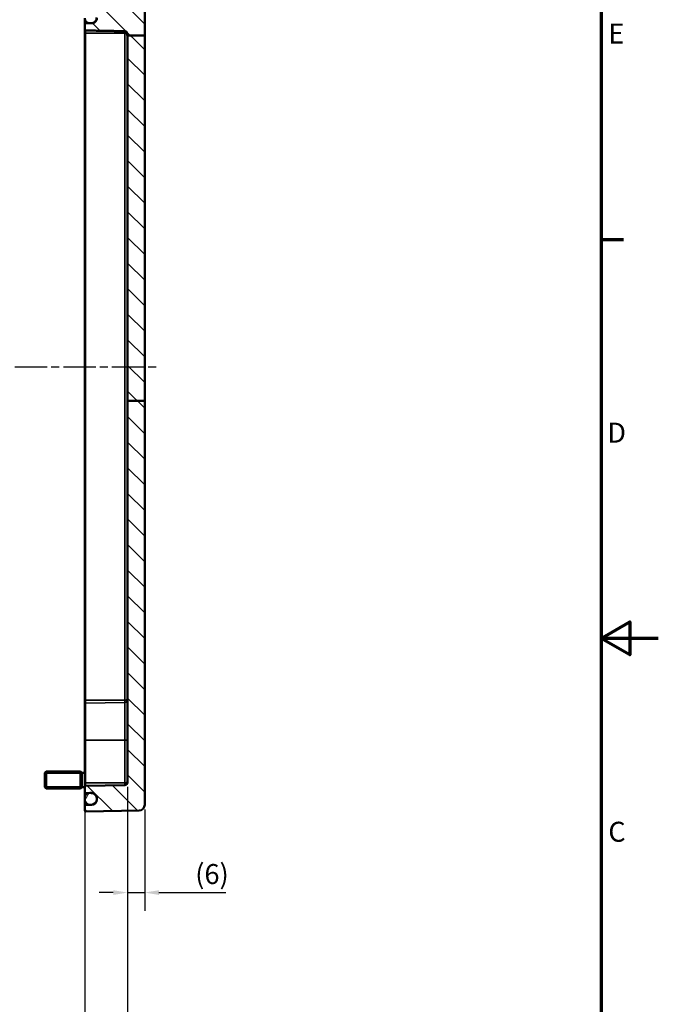
# Model space of a CAD drawing. Units: millimetres. Extents: x 0 to 1188, y 0 to 840.
# Drawn here: x 964 to 1188, y 292 to 637 of the extents above; entities that cross this region are included whole.
import ezdxf

# ---------------------------------------------------------------- set-up
doc = ezdxf.new("R2010")
doc.units = ezdxf.units.MM
doc.header["$LTSCALE"] = 2
doc.linetypes.add('CHAIN', pattern=[0.3543, 0.2362, -0.0295, 0.0591, -0.0295])
doc.layers.get('0').update_dxf_attribs({"lineweight": 25})
for name, color, linetype, lineweight in [('Bemaßung (ISO)', 7, 'Continuous', 25), ('Mittellinie (ISO)', 7, 'Continuous', 25), ('Rahmen (ISO)', 7, 'Continuous', 70), ('Schraffur (ISO)', 7, 'Continuous', 18), ('Sichtbar (ISO)', 7, 'Continuous', 50), ('Sichtbar schmal (ISO)', 7, 'Continuous', 35)]:
    doc.layers.add(name, color=color, linetype=linetype, lineweight=lineweight)
doc.styles.add('Notiztext (DIN)', font='isocpeur.ttf')
doc.dimstyles.new('Standard (DIN)', dxfattribs={"dimscale": 2, "dimtxt": 3.5, "dimasz": 2.5, "dimexe": 3.175, "dimexo": 0.8, "dimgap": 0.8, "dimtad": 1, "dimrnd": 1e-08, "dimzin": 0, "dimtxsty": 'Notiztext (DIN)', "dimcen": 0.09, "dimdle": 10, "dimclrd": 256, "dimclre": 256, "dimclrt": 256, "dimadec": 0, "dimazin": 0, "dimtfac": 1, "dimtmove": 0, "dimatfit": 3, "dimfxl": 1, "dimtolj": 1, "dimtzin": 0, "dimlwd": -1, "dimlwe": -1, "dimarcsym": 0})

# ---------------------------------------------------------------- blocks, each defined once
blk = doc.blocks.new('Ränder Standardrahmen')
at = {"layer": 'Rahmen (ISO)'}
blk.add_line((584, 280), (587.9, 280), dxfattribs=at)
at = {"layer": 'Rahmen (ISO)', "flags": 128}
for points in [[(10, 10), (10, 410), (584, 410), (584, 10), (10, 10)], [(594, 210), (584, 210), (589, 212.89), (589, 207.11), (584, 210)]]:
    blk.add_lwpolyline(points, dxfattribs=at)
at = {"layer": 'Rahmen (ISO)', "char_height": 3.5, "attachment_point": 7, "style": 'Notiztext (DIN)'}
for s, insert in [('E', (585.23, 313.25)), ('D', (585.05, 243.25)), ('C', (585.23, 173.25))]:
    blk.add_mtext(s, dxfattribs=dict(at, insert=insert))
blk = doc.blocks.new('*D8')
at = {"layer": 'Bemaßung (ISO)', "transparency": 16777216}
for p, q in [((1001.89, 367.96), (1001.89, 324.5)), ((1007.89, 360.05), (1007.89, 324.5)), ((996.89, 330.85), (991.89, 330.85)), ((1001.89, 330.85), (1007.89, 330.85)), ((1012.89, 330.85), (1036.31, 330.85))]:
    blk.add_line(p, q, dxfattribs=at)
for points in [[(996.89, 331.68), (996.89, 330.01), (1001.89, 330.85)], [(1012.89, 331.68), (1012.89, 330.01), (1007.89, 330.85)]]:
    blk.add_solid(points, dxfattribs=at)
at = {"layer": 'Defpoints', "color": 0, "transparency": 16777216}
for p in [(1001.89, 369.56), (1007.89, 361.65), (1007.89, 330.85)]:
    blk.add_point(p, dxfattribs=at)
at = {"layer": 'Bemaßung (ISO)', "transparency": 16777216, "insert": (1025.61, 340.85), "char_height": 7, "attachment_point": 1, "style": 'Notiztext (DIN)'}
blk.add_mtext('\\A1;(6)', dxfattribs=at)
blk = doc.blocks.new('*D9')
at = {"layer": 'Bemaßung (ISO)', "transparency": 16777216}
for p, q in [((803.39, 367.86), (803.39, 245.41)), ((1001.89, 367.96), (1001.89, 245.41)), ((996.89, 251.76), (808.39, 251.76))]:
    blk.add_line(p, q, dxfattribs=at)
for points in [[(808.39, 252.59), (808.39, 250.93), (803.39, 251.76)], [(996.89, 252.59), (996.89, 250.93), (1001.89, 251.76)]]:
    blk.add_solid(points, dxfattribs=at)
at = {"layer": 'Defpoints', "color": 0, "transparency": 16777216}
for p in [(803.39, 369.46), (1001.89, 369.56), (803.39, 251.76)]:
    blk.add_point(p, dxfattribs=at)
at = {"layer": 'Bemaßung (ISO)', "transparency": 16777216, "insert": (857.24, 261.76), "char_height": 7, "attachment_point": 1, "style": 'Notiztext (DIN)'}
blk.add_mtext('\\A1;169{ (max. Einbauhöhe)}', dxfattribs=at)
blk = doc.blocks.new('*D10')
at = {"layer": 'Bemaßung (ISO)', "transparency": 16777216}
for p, q in [((986.89, 367.72), (986.89, 273.27)), ((1001.89, 367.96), (1001.89, 273.27)), ((991.89, 279.62), (996.89, 279.62)), ((1001.89, 279.62), (1023.21, 279.62))]:
    blk.add_line(p, q, dxfattribs=at)
for points in [[(991.89, 280.46), (991.89, 278.79), (986.89, 279.62)], [(996.89, 280.46), (996.89, 278.79), (1001.89, 279.62)]]:
    blk.add_solid(points, dxfattribs=at)
at = {"layer": 'Defpoints', "color": 0, "transparency": 16777216}
for p in [(986.89, 369.32), (1001.89, 369.56), (1001.89, 279.62)]:
    blk.add_point(p, dxfattribs=at)
at = {"layer": 'Bemaßung (ISO)', "transparency": 16777216, "insert": (1014.61, 288.22), "char_height": 7, "attachment_point": 1, "style": 'Notiztext (DIN)'}
blk.add_mtext('\\A1;15', dxfattribs=at)

msp = doc.modelspace()

# ---------------------------------------------------------------- hatches: boundary and pattern name
at = {"layer": 'Schraffur (ISO)'}
h = msp.add_hatch(dxfattribs=at)
h.set_pattern_fill('ANSI31', color=256, scale=50.8, angle=90.00021, style=0)
h.set_pattern_definition([(135.0002, (0, 0), (-4.49011, -4.490145), [])])
edge = h.paths.add_edge_path()
edge.add_line((1002.888, 665.318), (1002.888, 664.113))
edge.add_ellipse((1002.588, 664.113), major_axis=(0.005, -0.3), ratio=1, start_angle=0, end_angle=89, ccw=False)
edge.add_line((1002.593, 663.813), (1000.68, 663.78))
edge.add_ellipse((1000.685, 663.48), major_axis=(-0.284, 0.096), ratio=1, start_angle=289.63619, end_angle=360)
edge.add_ellipse((1000.117, 663.672), major_axis=(0.212, -0.212), ratio=1, start_angle=0, end_angle=26.36381, ccw=False)
edge.add_line((1000.329, 663.459), (999.917, 663.048))
edge.add_ellipse((999.846, 663.118), major_axis=(0, -0.1), ratio=1, start_angle=0, end_angle=45, ccw=False)
edge.add_line((999.846, 663.018), (999.629, 663.018))
edge.add_ellipse((999.629, 663.118), major_axis=(-0.0707, -0.0707), ratio=1, start_angle=0, end_angle=45, ccw=False)
edge.add_line((999.558, 663.048), (999.169, 663.437))
edge.add_ellipse((999.381, 663.649), major_axis=(-0.297, -0.044), ratio=1, start_angle=0, end_angle=36.50796, ccw=False)
edge.add_ellipse((998.788, 663.561), major_axis=(0.005, 0.3), ratio=1, start_angle=279.49204, end_angle=360)
edge.add_line((998.793, 663.86), (987.182, 664.063))
edge.add_ellipse((987.188, 664.363), major_axis=(-0.3, 0), ratio=1, start_angle=0, end_angle=89, ccw=False)
edge.add_line((986.888, 664.363), (986.888, 671.01))
edge.add_spline(control_points=[(986.888, 671.01), (986.888, 671.047), (986.896, 671.09), (986.925, 671.159), (986.949, 671.196), (987.002, 671.248), (987.039, 671.273), (987.107, 671.301), (987.151, 671.31), (987.188, 671.31), (987.189, 671.31), (987.191, 671.31), (987.193, 671.31)], knot_values=[-0.0005194, -0.0005194, -0.0005194, -0.0005194, 0.0105926, 0.0105926, 0.0217027, 0.0217027, 0.0328106, 0.0328106, 0.0439167, 0.0439167, 0.0439167, 0.0444361, 0.0444361, 0.0444361, 0.0444361], degree=3, periodic=0)
edge.add_line((987.193, 671.31), (1005.923, 670.983))
edge.add_spline(control_points=[(1005.923, 670.983), (1006.162, 670.979), (1006.436, 670.921), (1006.881, 670.736), (1007.127, 670.572), (1007.476, 670.223), (1007.641, 669.976), (1007.83, 669.52), (1007.888, 669.229), (1007.888, 668.982)], knot_values=[0.8888452, 0.8888452, 0.8888452, 0.8888452, 0.9594214, 0.9594214, 1.033473, 1.033473, 1.107544, 1.107544, 1.1816395, 1.1816395, 1.1816395, 1.1816395], degree=3, periodic=0)
edge.add_line((1007.888, 668.982), (1007.888, 666.113))
edge.add_ellipse((1007.588, 666.113), major_axis=(0.005, -0.3), ratio=1, start_angle=0, end_angle=89, ccw=False)
edge.add_line((1007.593, 665.813), (1003.182, 665.736))
edge.add_ellipse((1003.188, 665.436), major_axis=(-0.3, 0), ratio=1, start_angle=271, end_angle=360)
edge.add_line((1002.888, 665.436), (1002.888, 665.318))
edge = h.paths.add_edge_path()
edge.add_line((1007.888, 503.391), (1001.888, 503.391))
edge.add_line((1001.888, 503.391), (1001.888, 369.563))
edge.add_ellipse((1000.888, 369.563), major_axis=(1, 0), ratio=1, start_angle=271, end_angle=360, ccw=False)
edge.add_line((1000.905, 368.563), (987.182, 368.323))
edge.add_ellipse((987.188, 368.023), major_axis=(-0.005, 0.3), ratio=1, start_angle=0, end_angle=89)
edge.add_line((986.888, 368.023), (986.888, 366.113))
edge.add_ellipse((987.188, 366.113), major_axis=(-0.3, 0), ratio=1, start_angle=0, end_angle=89)
edge.add_line((987.182, 365.813), (988.341, 365.793))
edge.add_line((988.341, 365.793), (989.123, 365.779))
edge.add_ellipse((989.088, 363.78), major_axis=(0.035, 2), ratio=1, start_angle=271, end_angle=360, ccw=False)
edge.add_line((991.088, 363.78), (991.088, 363.657))
edge.add_ellipse((989.088, 363.657), major_axis=(2, 0), ratio=1, start_angle=271, end_angle=360, ccw=False)
edge.add_line((989.123, 361.657), (988.341, 361.644))
edge.add_line((988.341, 361.644), (987.182, 361.623))
edge.add_ellipse((987.188, 361.323), major_axis=(-0.005, 0.3), ratio=1, start_angle=0, end_angle=89)
edge.add_line((986.888, 361.323), (986.888, 359.624))
edge.add_ellipse((987.188, 359.624), major_axis=(-0.3, 0), ratio=1, start_angle=0, end_angle=91)
edge.add_line((987.193, 359.324), (1005.923, 359.651))
edge.add_ellipse((1005.888, 361.65), major_axis=(0.035, -2), ratio=1, start_angle=0, end_angle=89)
edge.add_line((1007.888, 361.65), (1007.888, 503.391))
edge = h.paths.add_edge_path()
edge.add_line((1002.888, 656.523), (1002.888, 655.318))
edge.add_line((1002.888, 655.318), (1002.888, 655.2))
edge.add_ellipse((1003.188, 655.2), major_axis=(-0.005, -0.3), ratio=1, start_angle=271, end_angle=360)
edge.add_line((1003.182, 654.9), (1007.593, 654.823))
edge.add_ellipse((1007.588, 654.523), major_axis=(0.3, 0), ratio=1, start_angle=0, end_angle=89, ccw=False)
edge.add_line((1007.888, 654.523), (1007.888, 631.47))
edge.add_line((1007.888, 631.47), (1001.888, 631.47))
edge.add_line((1001.888, 631.47), (1001.757, 631.47))
edge.add_line((1001.757, 631.47), (1001.757, 632.157))
edge.add_spline(control_points=[(1001.757, 632.157), (1001.757, 632.212), (1001.75, 632.312), (1001.675, 632.519), (1001.632, 632.599), (1001.507, 632.768), (1001.417, 632.85), (1001.252, 632.948), (1001.186, 632.977), (1001.03, 633.024), (1000.957, 633.03), (1000.905, 633.031)], knot_values=[-0.06409, -0.06409, -0.06409, -0.06409, -0.0473705, -0.0473705, -0.0360073, -0.0360073, -0.0206923, -0.0206923, -0.0116012, -0.0116012, 0, 0, 0, 0], degree=3, periodic=0)
edge.add_spline(control_points=[(1000.905, 633.031), (995.068, 633.139), (987.182, 633.281)], knot_values=[0, 0, 0, 1.372449, 1.372449, 1.372449], weights=[1.0000052, 1.0103785, 1], degree=2, periodic=0)
edge.add_spline(control_points=[(987.182, 633.281), (987.147, 633.282), (987.106, 633.291), (987.04, 633.319), (987.003, 633.344), (986.95, 633.398), (986.925, 633.436), (986.897, 633.506), (986.888, 633.551), (986.888, 633.589)], knot_values=[0.0447843, 0.0447843, 0.0447843, 0.0447843, 0.0552729, 0.0552729, 0.0664636, 0.0664636, 0.0778164, 0.0778164, 0.0892316, 0.0892316, 0.0892316, 0.0892316], degree=3, periodic=0)
edge.add_line((986.888, 633.589), (986.888, 635.514))
edge.add_spline(control_points=[(986.888, 635.514), (986.888, 635.551), (986.896, 635.595), (986.925, 635.663), (986.949, 635.7), (987.002, 635.753), (987.039, 635.778), (987.106, 635.805), (987.147, 635.814), (987.182, 635.815)], knot_values=[0.0005194, 0.0005194, 0.0005194, 0.0005194, 0.0116699, 0.0116699, 0.0228014, 0.0228014, 0.0339135, 0.0339135, 0.0444918, 0.0444918, 0.0444918, 0.0444918], degree=3, periodic=0)
edge.add_line((987.182, 635.815), (988.341, 635.835))
edge.add_line((988.341, 635.835), (989.123, 635.848))
edge.add_spline(control_points=[(989.123, 635.848), (989.361, 635.853), (989.635, 635.91), (990.081, 636.095), (990.327, 636.26), (990.676, 636.61), (990.841, 636.856), (991.03, 637.313), (991.088, 637.604), (991.088, 637.851)], knot_values=[0.2963084, 0.2963084, 0.2963084, 0.2963084, 0.3668474, 0.3668474, 0.4409401, 0.4409401, 0.5150955, 0.5150955, 0.5892579, 0.5892579, 0.5892579, 0.5892579], degree=3, periodic=0)
edge.add_line((991.088, 637.851), (991.088, 637.974))
edge.add_spline(control_points=[(991.088, 637.974), (991.088, 638.221), (991.03, 638.512), (990.841, 638.969), (990.676, 639.215), (990.327, 639.564), (990.081, 639.729), (989.636, 639.913), (989.362, 639.971), (989.123, 639.975)], knot_values=[0.0034628, 0.0034628, 0.0034628, 0.0034628, 0.0775953, 0.0775953, 0.1516811, 0.1516811, 0.225734, 0.225734, 0.296304, 0.296304, 0.296304, 0.296304], degree=3, periodic=0)
edge.add_line((989.123, 639.975), (988.341, 639.989))
edge.add_line((988.341, 639.989), (987.182, 640.009))
edge.add_spline(control_points=[(987.182, 640.009), (987.147, 640.01), (987.106, 640.018), (987.039, 640.046), (987.002, 640.071), (986.949, 640.123), (986.925, 640.16), (986.896, 640.229), (986.888, 640.272), (986.888, 640.309)], knot_values=[0.0444394, 0.0444394, 0.0444394, 0.0444394, 0.0550254, 0.0550254, 0.0661338, 0.0661338, 0.0772456, 0.0772456, 0.0883601, 0.0883601, 0.0883601, 0.0883601], degree=3, periodic=0)
edge.add_line((986.888, 640.309), (986.888, 642.318))
edge.add_line((986.888, 642.318), (986.988, 642.318))
edge.add_line((986.988, 642.318), (989.091, 645.818))
edge.add_line((989.091, 645.818), (986.988, 649.318))
edge.add_line((986.988, 649.318), (986.888, 649.318))
edge.add_line((986.888, 649.318), (986.888, 656.273))
edge.add_ellipse((987.188, 656.273), major_axis=(-0.005, 0.3), ratio=1, start_angle=0, end_angle=89, ccw=False)
edge.add_line((987.182, 656.573), (998.793, 656.776))
edge.add_ellipse((998.788, 657.076), major_axis=(0.297, -0.044), ratio=1, start_angle=279.49204, end_angle=360)
edge.add_ellipse((999.381, 656.987), major_axis=(-0.212, 0.212), ratio=1, start_angle=0, end_angle=36.50796, ccw=False)
edge.add_line((999.169, 657.2), (999.558, 657.589))
edge.add_ellipse((999.629, 657.518), major_axis=(0, 0.1), ratio=1, start_angle=0, end_angle=45, ccw=False)
edge.add_line((999.629, 657.618), (999.846, 657.618))
edge.add_ellipse((999.846, 657.518), major_axis=(0.0707, 0.0707), ratio=1, start_angle=0, end_angle=45, ccw=False)
edge.add_line((999.917, 657.589), (1000.329, 657.177))
edge.add_ellipse((1000.117, 656.965), major_axis=(0.284, 0.096), ratio=1, start_angle=0, end_angle=26.36381, ccw=False)
edge.add_ellipse((1000.685, 657.157), major_axis=(-0.005, -0.3), ratio=1, start_angle=289.63619, end_angle=360)
edge.add_line((1000.68, 656.857), (1002.593, 656.823))
edge.add_ellipse((1002.588, 656.523), major_axis=(0.3, 0), ratio=1, start_angle=0, end_angle=89, ccw=False)
h.paths.add_polyline_path([(1007.888, 503.391), (1001.888, 503.391), (1001.888, 631.47), (1007.888, 631.47)])
h = msp.add_hatch(dxfattribs=at)
h.set_pattern_fill('ANSI31', color=256, scale=50.8, angle=14.99998, style=0)
h.set_pattern_definition([(60, (0, 0), (-5.49926, 3.175002), [])])
edge = h.paths.add_edge_path()
edge.add_spline(control_points=[(989.338, 635.809), (989.554, 635.809), (989.808, 635.86), (990.207, 636.025), (990.422, 636.17), (990.728, 636.476), (990.872, 636.692), (991.037, 637.091), (991.088, 637.346), (991.088, 637.562)], knot_values=[0.5186585, 0.5186585, 0.5186585, 0.5186585, 0.5834082, 0.5834082, 0.6482399, 0.6482399, 0.7131314, 0.7131314, 0.7780336, 0.7780336, 0.7780336, 0.7780336], degree=3, periodic=0)
edge.add_line((991.088, 637.562), (991.088, 637.851))
edge.add_line((991.088, 637.851), (991.088, 637.974))
edge.add_line((991.088, 637.974), (991.088, 638.263))
edge.add_spline(control_points=[(991.088, 638.263), (991.088, 638.479), (991.037, 638.734), (990.872, 639.133), (990.728, 639.349), (990.422, 639.654), (990.207, 639.798), (989.808, 639.964), (989.554, 640.014), (989.338, 640.014)], knot_values=[-0.2592602, -0.2592602, -0.2592602, -0.2592602, -0.1944, -0.1944, -0.1295759, -0.1295759, -0.0647792, -0.0647792, 0, 0, 0, 0], degree=3, periodic=0)
edge.add_line((989.338, 640.014), (988.638, 640.014))
edge.add_spline(control_points=[(988.638, 640.014), (988.544, 640.014), (988.442, 640.005), (988.341, 639.987)], knot_values=[0, 0, 0, 0, 0.0282443, 0.0282443, 0.0282443, 0.0282443], degree=3, periodic=0)
edge.add_spline(control_points=[(988.341, 639.987), (988.211, 639.964), (988.081, 639.928), (987.768, 639.798), (987.553, 639.654), (987.248, 639.349), (987.104, 639.133), (986.938, 638.734), (986.888, 638.479), (986.888, 638.263)], knot_values=[0.0282443, 0.0282443, 0.0282443, 0.0282443, 0.0647904, 0.0647904, 0.1295983, 0.1295983, 0.1944111, 0.1944111, 0.2592602, 0.2592602, 0.2592602, 0.2592602], degree=3, periodic=0)
edge.add_line((986.888, 638.263), (986.888, 637.562))
edge.add_spline(control_points=[(986.888, 637.562), (986.888, 637.346), (986.938, 637.092), (987.104, 636.692), (987.248, 636.476), (987.553, 636.17), (987.769, 636.026), (988.081, 635.896), (988.211, 635.86), (988.341, 635.837)], knot_values=[0.2592834, 0.2592834, 0.2592834, 0.2592834, 0.3241576, 0.3241576, 0.3890212, 0.3890212, 0.4538809, 0.4538809, 0.4904135, 0.4904135, 0.4904135, 0.4904135], degree=3, periodic=0)
edge.add_spline(control_points=[(988.341, 635.837), (988.442, 635.819), (988.544, 635.809), (988.638, 635.809)], knot_values=[0.4904135, 0.4904135, 0.4904135, 0.4904135, 0.5186585, 0.5186585, 0.5186585, 0.5186585], degree=3, periodic=0)
edge.add_line((988.638, 635.809), (989.338, 635.809))
edge = h.paths.add_edge_path()
edge.add_line((986.888, 364.068), (986.888, 363.368))
edge.add_ellipse((988.638, 363.368), major_axis=(-1.75, 0), ratio=1, start_angle=0, end_angle=80.23308)
edge.add_ellipse((988.638, 363.368), major_axis=(-0.297, -1.725), ratio=1, start_angle=0, end_angle=9.76692)
edge.add_line((988.638, 361.618), (989.338, 361.618))
edge.add_ellipse((989.338, 363.368), major_axis=(0, -1.75), ratio=1, start_angle=0, end_angle=90)
edge.add_line((991.088, 363.368), (991.088, 363.657))
edge.add_line((991.088, 363.657), (991.088, 363.78))
edge.add_line((991.088, 363.78), (991.088, 364.068))
edge.add_ellipse((989.338, 364.068), major_axis=(1.75, 0), ratio=1, start_angle=0, end_angle=90)
edge.add_line((989.338, 365.818), (988.638, 365.818))
edge.add_ellipse((988.638, 364.068), major_axis=(0, 1.75), ratio=1, start_angle=0, end_angle=9.76692)
edge.add_ellipse((988.638, 364.068), major_axis=(-0.297, 1.725), ratio=1, start_angle=0, end_angle=80.23308)

# ---------------------------------------------------------------- linework, layer by layer
at = {"layer": 'Mittellinie (ISO)', "linetype": 'CHAIN', "ltscale": 23.990969}
msp.add_line((792.37, 515.318), (1012.239, 515.318), dxfattribs=at)
at = {"layer": 'Sichtbar (ISO)'}
for p, q in [((1007.888, 631.47), (1007.888, 654.523)), ((986.888, 635.514), (986.888, 637.562)), ((989.123, 635.848), (987.182, 635.815)), ((988.638, 635.809), (989.338, 635.809)), ((986.888, 635.514), (986.888, 633.589)), ((986.888, 633.589), (986.888, 632.318)), ((986.888, 632.318), (986.888, 398.318)), ((1001.757, 632.157), (1001.757, 631.47)), ((1001.757, 631.47), (1001.888, 631.47)), ((1007.888, 631.47), (1001.888, 631.47)), ((1001.888, 631.47), (1001.888, 503.391)), ((1007.888, 503.391), (1007.888, 631.47)), ((1007.888, 503.391), (1001.888, 503.391)), ((1001.888, 503.391), (1001.888, 369.563)), ((1007.888, 361.65), (1007.888, 503.391)), ((986.888, 398.318), (986.888, 397.023)), ((986.888, 384.318), (986.888, 397.023)), ((986.888, 384.318), (986.888, 369.318)), ((972.888, 372.818), (973.388, 373.318)), ((973.388, 373.318), (973.388, 367.318)), ((985.388, 373.318), (973.388, 373.318)), ((985.388, 367.318), (985.388, 373.318)), ((985.888, 372.818), (985.388, 373.318)), ((972.888, 367.818), (972.888, 372.818)), ((985.888, 367.818), (985.888, 372.818)), ((986.888, 372.818), (985.888, 372.818)), ((972.888, 367.818), (973.388, 367.318)), ((985.388, 367.318), (973.388, 367.318)), ((985.888, 367.818), (985.388, 367.318)), ((986.888, 367.818), (985.888, 367.818)), ((986.888, 369.318), (986.888, 368.023)), ((986.888, 368.023), (986.888, 366.113)), ((1000.905, 368.563), (987.182, 368.323)), ((986.888, 364.068), (986.888, 366.113)), ((986.888, 364.068), (986.888, 363.368)), ((986.888, 363.368), (986.888, 361.323)), ((987.182, 365.813), (989.123, 365.779)), ((989.338, 365.818), (988.638, 365.818)), ((991.088, 363.368), (991.088, 364.068)), ((991.088, 363.78), (991.088, 363.657)), ((986.888, 361.323), (986.888, 359.624)), ((989.123, 361.657), (987.182, 361.623)), ((987.193, 359.324), (1005.923, 359.651)), ((988.638, 361.618), (989.338, 361.618))]:
    msp.add_line(p, q, dxfattribs=at)
for centre, radius, start, end in [((987.188, 368.023), 0.3, 91, 180), ((1000.888, 369.563), 1, 271, 0), ((987.188, 366.113), 0.3, 180, 269), ((988.638, 364.068), 1.75, 90, 180), ((988.638, 363.368), 1.75, 180, 270), ((989.088, 363.78), 2, 0, 89), ((989.088, 363.657), 2, 271, 0), ((989.338, 364.068), 1.75, 0, 90), ((989.338, 363.368), 1.75, 270, 0), ((987.188, 361.323), 0.3, 91, 180), ((987.188, 359.624), 0.3, 180, 271), ((1005.888, 361.65), 2, 271, 0)]:
    msp.add_arc(centre, radius, start, end, dxfattribs=at)
for points, knots in [([(986.888, 637.562), (986.888, 637.346), (986.938, 637.092), (987.104, 636.692), (987.248, 636.476), (987.553, 636.17), (987.769, 636.026), (988.168, 635.86), (988.422, 635.809), (988.638, 635.809)], [0.25928337, 0.25928337, 0.25928337, 0.25928337, 0.32415761, 0.32415761, 0.38902125, 0.38902125, 0.45388087, 0.45388087, 0.51865849, 0.51865849, 0.51865849, 0.51865849]), ([(987.182, 635.815), (987.147, 635.814), (987.106, 635.805), (987.039, 635.778), (987.002, 635.753), (986.949, 635.7), (986.925, 635.663), (986.896, 635.595), (986.888, 635.551), (986.888, 635.514)], [0.000519412, 0.000519412, 0.000519412, 0.000519412, 0.011097654, 0.011097654, 0.022209806, 0.022209806, 0.033341242, 0.033341242, 0.044491777, 0.044491777, 0.044491777, 0.044491777]), ([(991.088, 637.851), (991.088, 637.604), (991.03, 637.313), (990.841, 636.856), (990.676, 636.61), (990.327, 636.26), (990.081, 636.095), (989.635, 635.91), (989.361, 635.853), (989.123, 635.848)], [0.2963084, 0.2963084, 0.2963084, 0.2963084, 0.37047078, 0.37047078, 0.44462613, 0.44462613, 0.51871889, 0.51871889, 0.58925786, 0.58925786, 0.58925786, 0.58925786]), ([(989.338, 635.809), (989.554, 635.809), (989.808, 635.86), (990.207, 636.025), (990.422, 636.17), (990.728, 636.476), (990.872, 636.692), (991.037, 637.091), (991.088, 637.346), (991.088, 637.562)], [0.51865849, 0.51865849, 0.51865849, 0.51865849, 0.58340822, 0.58340822, 0.64823986, 0.64823986, 0.71313141, 0.71313141, 0.77803361, 0.77803361, 0.77803361, 0.77803361]), ([(986.888, 633.589), (986.888, 633.551), (986.897, 633.506), (986.925, 633.436), (986.95, 633.398), (987.003, 633.344), (987.04, 633.319), (987.106, 633.291), (987.147, 633.282), (987.182, 633.281)], [0.044784255, 0.044784255, 0.044784255, 0.044784255, 0.056199429, 0.056199429, 0.067552296, 0.067552296, 0.078742955, 0.078742955, 0.089231616, 0.089231616, 0.089231616, 0.089231616]), ([(1000.905, 633.031), (1000.957, 633.03), (1001.03, 633.024), (1001.186, 632.977), (1001.252, 632.948), (1001.417, 632.85), (1001.507, 632.768), (1001.632, 632.599), (1001.675, 632.519), (1001.75, 632.312), (1001.757, 632.212), (1001.757, 632.157)], [-0.064090004, -0.064090004, -0.064090004, -0.064090004, -0.052488799, -0.052488799, -0.043397661, -0.043397661, -0.028082665, -0.028082665, -0.016719528, -0.016719528, 0, 0, 0, 0])]:
    msp.add_open_spline(points, degree=3, knots=knots, dxfattribs=at)
msp.add_rational_spline([(987.182, 633.281), (995.068, 633.139), (1000.905, 633.031)], [1, 1.01037851893, 1.00000515319], degree=2, dxfattribs=at)
at = {"layer": 'Sichtbar schmal (ISO)'}
for p, q in [((986.888, 632.318), (987.182, 632.318)), ((987.182, 632.318), (987.182, 633.281)), ((987.182, 398.318), (987.182, 632.318)), ((987.182, 632.318), (1000.905, 632.318)), ((1000.905, 632.318), (1000.905, 398.318)), ((986.888, 398.318), (987.182, 398.318)), ((987.182, 397.323), (987.182, 398.318)), ((987.182, 398.318), (1000.905, 398.318)), ((987.182, 397.323), (1000.905, 397.563)), ((987.182, 397.323), (987.182, 384.318)), ((1000.905, 384.318), (1000.905, 397.563)), ((986.888, 384.318), (987.182, 384.318)), ((987.182, 369.318), (987.182, 384.318)), ((987.182, 384.318), (1000.905, 384.318)), ((1000.905, 384.318), (1000.905, 369.318)), ((1000.905, 384.318), (1001.888, 384.318)), ((985.388, 372.719), (972.888, 372.719)), ((972.888, 367.917), (985.388, 367.917)), ((986.888, 369.318), (987.182, 369.318)), ((987.182, 368.323), (987.182, 369.318)), ((987.182, 369.318), (1000.905, 369.318)), ((987.182, 361.623), (987.182, 362.396))]:
    msp.add_line(p, q, dxfattribs=at)
msp.add_arc((987.188, 397.023), 0.3, 91, 180, dxfattribs=at)
for points, knots in [([(1000.905, 633.031), (1000.905, 632.993), (1000.905, 632.929), (1000.905, 632.847), (1000.905, 632.708), (1000.905, 632.514), (1000.905, 632.318)], [0.21476095, 0.21476095, 0.21476095, 0.21476095, 0.50610719, 0.50610719, 0.50610719, 1, 1, 1, 1]), ([(1001.757, 632.157), (1001.714, 632.17), (1001.662, 632.184), (1001.51, 632.217), (1001.401, 632.237), (1001.164, 632.278), (1001.035, 632.298), (1000.905, 632.318)], [0.523548, 0.523548, 0.523548, 0.523548, 0.7860732, 0.7860732, 1.1791098, 1.1791098, 1.5721463, 1.5721463, 1.5721463, 1.5721463]), ([(1000.905, 398.318), (1001.035, 398.339), (1001.164, 398.359), (1001.401, 398.399), (1001.51, 398.419), (1001.692, 398.46), (1001.764, 398.48), (1001.862, 398.52), (1001.888, 398.541), (1001.888, 398.561)], [0, 0, 0, 0, 0.3930366, 0.3930366, 0.7860732, 0.7860732, 1.1791098, 1.1791098, 1.5721463, 1.5721463, 1.5721463, 1.5721463]), ([(1001.888, 398.561), (1001.888, 398.432), (1001.862, 398.303), (1001.764, 398.063), (1001.692, 397.954), (1001.51, 397.769), (1001.401, 397.695), (1001.164, 397.593), (1001.035, 397.565), (1000.905, 397.563)], [0, 0, 0, 0, 0.3883595, 0.3883595, 0.7767189, 0.7767189, 1.1650784, 1.1650784, 1.5534379, 1.5534379, 1.5534379, 1.5534379]), ([(1000.905, 398.318), (1000.905, 398.118), (1000.905, 397.919), (1000.905, 397.779), (1000.905, 397.642), (1000.905, 397.563), (1000.905, 397.563)], [0, 0, 0, 0, 0.5061072, 0.5061072, 0.5061072, 1, 1, 1, 1]), ([(1000.905, 369.318), (1001.035, 369.339), (1001.164, 369.359), (1001.401, 369.4), (1001.51, 369.42), (1001.692, 369.461), (1001.764, 369.481), (1001.862, 369.522), (1001.888, 369.542), (1001.888, 369.563)], [0, 0, 0, 0, 0.3931178, 0.3931178, 0.7862357, 0.7862357, 1.1793535, 1.1793535, 1.5724714, 1.5724714, 1.5724714, 1.5724714]), ([(1000.905, 369.318), (1000.905, 369.118), (1000.905, 368.919), (1000.905, 368.779), (1000.905, 368.642), (1000.905, 368.563), (1000.905, 368.563)], [0, 0, 0, 0, 0.5061072, 0.5061072, 0.5061072, 1, 1, 1, 1])]:
    msp.add_open_spline(points, degree=3, knots=knots, dxfattribs=at)

# ---------------------------------------------------------------- block references
at = {"xscale": 2, "yscale": 2, "zscale": 2}
msp.add_blockref('Ränder Standardrahmen', (0, 0), dxfattribs=at)

# ---------------------------------------------------------------- dimensions: what is measured, and where the dimension line sits
at = {"layer": 'Bemaßung (ISO)'}
for base, p2, text, override, picture, middle in [((803.388, 251.758), (803.388, 369.463), '<>{ (max. Einbauhöhe)}', {"dimdec": 0, "dimlfac": 0.851385, "dimtp": 0, "dimtm": 0, "dimtdec": 2, "dimtofl": 0, "dimatfit": 1}, '*D9', (902.388, 251.758)), ((1007.888, 330.846), (1007.888, 361.65), '(<>)', {"dimgap": 0.8, "dimdec": 0, "dimtol": 0, "dimlim": 0, "dimtp": 0, "dimtm": 0, "dimtdec": 2, "dimtofl": 1, "dimatfit": 1}, '*D8', (1030.163, 330.846))]:
    dim = msp.add_linear_dim(base=base, p1=(1001.888, 369.563), p2=p2, angle=180, text=text, dimstyle='Standard (DIN)', override=override, dxfattribs=at)
    dim.commit()
    dim.dimension.update_dxf_attribs({"geometry": picture, "text_midpoint": middle, "dimtype": 160})
dim = msp.add_linear_dim(base=(1001.888, 279.624), p1=(986.888, 369.318), p2=(1001.888, 369.563), angle=180, dimstyle='Standard (DIN)', override={"dimdec": 0, "dimtp": 0, "dimtm": 0, "dimtdec": 2, "dimtofl": 0, "dimatfit": 2}, dxfattribs=at)
dim.commit()
dim.dimension.update_dxf_attribs({"geometry": '*D10', "text_midpoint": (1018.113, 279.624), "dimtype": 160})

doc.saveas('drawing.dxf')
